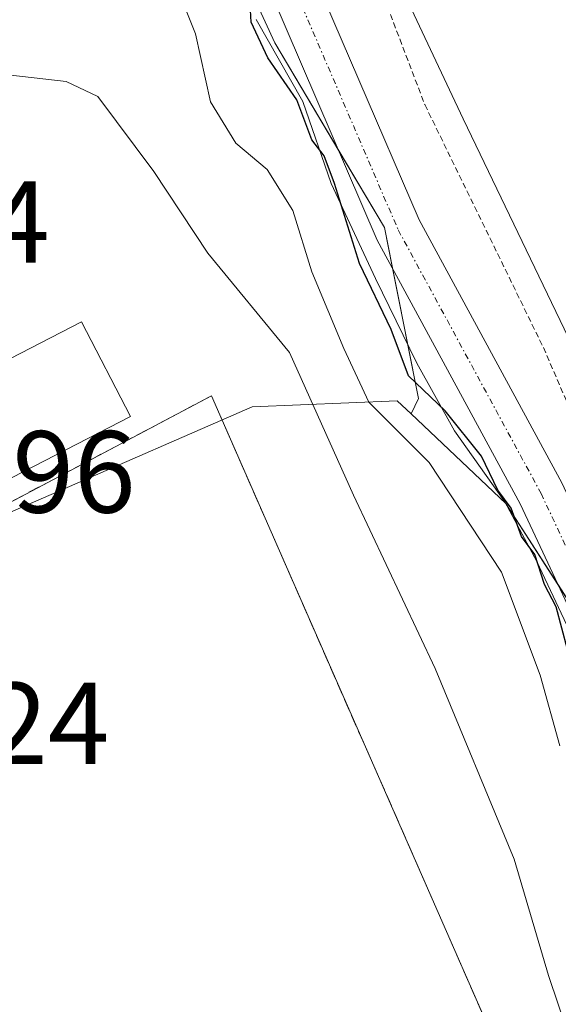
# Model space of a CAD drawing. Units: metres. Extents: x 601397 to 604869, y 4675960 to 4678324.
# Drawn here: x 602409 to 602455, y 4676886 to 4676971 of the extents above; entities that cross this region are included whole.
import ezdxf
from ezdxf.enums import TextEntityAlignment as Align

# ---------------------------------------------------------------- set-up
doc = ezdxf.new("R2010")
doc.units = ezdxf.units.M
doc.header["$MEASUREMENT"] = 0
for name, pattern in [('TRAZO_Y_PUNTO', [1, 0.5, -0.25, 0, -0.25]), ('TRAZOS', [0.75, 0.5, -0.25]), ('TRAZOSX2', [1.5, 1, -0.5])]:
    doc.linetypes.add(name, pattern=pattern)
for name, color, linetype, lineweight in [('Agrupación de edificios', 2, 'TRAZOSX2', 0), ('Agrupación de edificios CxS', 19, 'Continuous', 0), ('Corriente natural Cxs', 5, 'Continuous', 13), ('Corriente natural superficial', 5, 'Continuous', 13), ('Curva de nivel auxiliar', 36, 'TRAZOS', 0), ('Curva de nivel maestra', 36, 'Continuous', 30), ('Curva de nivel normal', 36, 'Continuous', 0), ('Espacio natural protegido', 2, 'Continuous', 13), ('Espacio natural protegido CxS', 2, 'Continuous', 0), ('Muro lineal', 1, 'TRAZOSX2', 13), ('Núcleo urbano', 19, 'Continuous', 0), ('Núcleo urbano CxS', 19, 'Continuous', 0), ('Pista deportiva', 19, 'Continuous', 0), ('Pista deportiva Cxs', 19, 'Continuous', 0), ('Pista no pavimentada', 254, 'Continuous', 13), ('Pista no pavimentada Cxs', 254, 'Continuous', 0), ('Pista pavimentada eje', 135, 'TRAZO_Y_PUNTO', 0), ('Rótulo de punto de cota en terreno', 19, 'Continuous', 0), ('Suelo desnudo', 252, 'Continuous', 0), ('Suelo desnudo CxS', 43, 'Continuous', 0)]:
    doc.layers.add(name, color=color, linetype=linetype, lineweight=lineweight)
doc.styles.add('Arial', font='txt', dxfattribs={"height": 0.2})

# ---------------------------------------------------------------- blocks, each defined once
blk = doc.blocks.new('*U153')
at = {"layer": 'Suelo desnudo CxS', "color": 43, "linetype": 'Continuous', "lineweight": 0}
blk.add_polyline3d([(602477.305, 4676883.469, 274.178), (602463.809, 4676908.91, 274.252), (602450.829, 4676929.156, 275.712), (602442.689, 4676936.844, 277.111), (602443.324, 4676938.162, 275.624), (602440.384, 4676952.861, 274.977), (602430.977, 4676968.737, 275.116), (602417.454, 4676998.137, 274.872), (602409.058, 4677014.929, 274.444), (602416.768, 4677017.886, 272.38), (602419.226, 4677018.793, 271.515), (602422.78, 4677013.976, 271.06), (602447.16, 4676962.202, 271.31), (602460.919, 4676933.627, 271.33), (602474.677, 4676906.534, 271.259), (602482.932, 4676890.024, 271.053), (602488.09, 4676874.74, 270.86)], dxfattribs=at)
blk = doc.blocks.new('*U163')
at = {"layer": 'Suelo desnudo CxS', "color": 43, "linetype": 'Continuous', "lineweight": 0}
blk.add_polyline3d([(602488.09, 4676874.74, 270.86), (602482.932, 4676890.024, 271.053), (602474.677, 4676906.534, 271.259), (602460.919, 4676933.627, 271.33), (602447.16, 4676962.202, 271.31), (602422.78, 4677013.976, 271.06), (602419.226, 4677018.793, 271.515), (602417.559, 4677021.052, 271.781), (602411.054, 4677030.302, 271.986), (602410.231, 4677032.515, 271.921), (602396.317, 4677069.934, 271.35), (602382.757, 4677118.551, 271.03), (602372.835, 4677150.301, 271.068)], dxfattribs=at)

msp = doc.modelspace()

# ---------------------------------------------------------------- linework, layer by layer
at = {"layer": 'Agrupación de edificios', "color": 2, "linetype": 'TRAZOSX2', "lineweight": 0}
for points in [[(602397.91, 4676923.79, 288.347), (602425.52, 4676938.4, 287.659)], [(602425.52, 4676938.4, 287.659), (602454.23, 4676872.96, 287.571)]]:
    msp.add_polyline3d(points, dxfattribs=at)
at = {"layer": 'Agrupación de edificios CxS', "color": 19, "linetype": 'Continuous', "lineweight": 0}
msp.add_polyline3d([(602357.64, 4676885.35, 288.789), (602388.92, 4676888.94, 287.946), (602396.065, 4676896.142, 287.972), (602397.91, 4676923.79, 288.347), (602425.52, 4676938.4, 287.659), (602454.23, 4676872.96, 287.571)], dxfattribs=at)
at = {"layer": 'Corriente natural Cxs', "color": 5, "linetype": 'Continuous', "lineweight": 13}
msp.add_polyline3d([(602460.919, 4676933.627, 271.33), (602447.16, 4676962.202, 271.31), (602422.78, 4677013.976, 271.06), (602417.559, 4677021.052, 271.781), (602500.162, 4677050.175, 271.016)], dxfattribs=at)
at = {"layer": 'Corriente natural superficial', "color": 5, "linetype": 'Continuous', "lineweight": 13}
msp.add_polyline3d([(602488.09, 4676874.74, 270.86), (602482.932, 4676890.024, 271.053), (602474.677, 4676906.534, 271.259), (602460.919, 4676933.627, 271.33), (602447.16, 4676962.202, 271.31), (602422.78, 4677013.976, 271.06), (602417.559, 4677021.052, 271.781)], dxfattribs=at)
at = {"layer": 'Curva de nivel auxiliar', "color": 36, "linetype": 'TRAZOS', "lineweight": 0}
msp.add_polyline3d([(602415.812, 4677020.436, 272.5), (602418.68, 4677013.54, 272.5), (602424.8, 4677002.58, 272.5), (602428.64, 4676994.54, 272.5), (602433.96, 4676985.96, 272.5), (602436.11, 4676981.81, 272.5), (602439.83, 4676973.98, 272.5), (602443.86, 4676963.43, 272.5), (602454.05, 4676942.55, 272.5), (602461.31, 4676925.69, 272.5), (602473.74, 4676900.83, 272.5), (602478.63, 4676891.8, 272.5), (602485.55, 4676871.61, 272.5)], dxfattribs=at)
at = {"layer": 'Curva de nivel maestra', "color": 36, "linetype": 'Continuous', "lineweight": 30}
msp.add_polyline3d([(602456.12, 4676916.58, 275), (602455.16, 4676920.27, 275), (602454.16, 4676922.17, 275), (602453.33, 4676924.76, 275), (602452.17, 4676926.31, 275), (602451.27, 4676928.74, 275), (602450.14, 4676930.28, 275), (602448.74, 4676933.21, 275), (602445.6, 4676937.1, 275), (602442.45, 4676940.13, 275), (602440.96, 4676944.09, 275), (602438.26, 4676949.76, 275), (602436.11, 4676956.64, 275), (602435.2, 4676959.04, 275), (602434.14, 4676960.41, 275), (602432.87, 4676963.83, 275), (602430.36, 4676967.46, 275), (602428.94, 4676970.53, 275), (602428.76, 4676973.63, 275)], dxfattribs=at)
at = {"layer": 'Curva de nivel normal', "color": 36, "linetype": 'Continuous', "lineweight": 0}
for points in [[(602455.47, 4676908.32, 280), (602453.78, 4676914.38, 280), (602450.45, 4676923.24, 280), (602444.23, 4676932.67, 280), (602439.04, 4676937.86, 280), (602436.91, 4676942.47, 280), (602434.15, 4676949.06, 280), (602432.53, 4676954.33, 280), (602430.3, 4676957.86, 280), (602427.62, 4676960.12, 280), (602425.45, 4676963.67, 280), (602424.15, 4676969.52, 280), (602422.51, 4676973.61, 280)], [(602459.67, 4676873.18, 285), (602454.5, 4676888.56, 285), (602451.54, 4676898.58, 285), (602444.75, 4676914.97, 285), (602437.72, 4676929.87, 285), (602432.22, 4676942.13, 285), (602425.2, 4676950.66, 285), (602420.56, 4676957.68, 285), (602415.77, 4676964.12, 285), (602413.04, 4676965.41, 285), (602406.24, 4676966.2, 285), (602397.46, 4676964.19, 285), (602394.28, 4676964.06, 285), (602392.011, 4676963.644, 285)]]:
    msp.add_polyline3d(points, dxfattribs=at)
at = {"layer": 'Espacio natural protegido', "color": 2, "linetype": 'Continuous', "lineweight": 13}
msp.add_polyline3d([(602456.525, 4676917.698, 274.7), (602453.495, 4676924.151, 277.287), (602450.728, 4676929.28, 275.812), (602446.416, 4676935.381, 275.243), (602443.182, 4676941.215, 275.061), (602439.619, 4676948.489, 275.322), (602435.812, 4676956.652, 275.785), (602433.367, 4676963.703, 275.087), (602429.354, 4676970.748, 275.584)], dxfattribs=at)
at = {"layer": 'Espacio natural protegido CxS', "color": 2, "linetype": 'Continuous', "lineweight": 0}
msp.add_polyline3d([(602456.525, 4676917.698, 274.7), (602453.495, 4676924.151, 277.287), (602450.728, 4676929.28, 275.812), (602446.416, 4676935.381, 275.243), (602443.182, 4676941.215, 275.061), (602439.619, 4676948.489, 275.322), (602435.812, 4676956.652, 275.785), (602433.367, 4676963.703, 275.087), (602429.354, 4676970.748, 275.584)], dxfattribs=at)
at = {"layer": 'Muro lineal', "color": 1, "linetype": 'TRAZOSX2', "lineweight": 13}
msp.add_polyline3d([(602386.75, 4676952.46, 291.484), (602397.91, 4676923.79, 293.703), (602425.52, 4676938.4, 298.254)], dxfattribs=at)
at = {"layer": 'Núcleo urbano', "color": 19, "linetype": 'Continuous', "lineweight": 0}
for points in [[(602442.689, 4676936.844, 277.111), (602443.324, 4676938.161, 275.624), (602441.084, 4676949.365, 274.869), (602440.384, 4676952.861, 274.977), (602436.469, 4676959.468, 274.826), (602430.977, 4676968.737, 275.116), (602417.454, 4676998.136, 274.872), (602415.957, 4677001.13, 274.841), (602409.058, 4677014.929, 274.445), (602410.326, 4677015.415, 274.151), (602412.198, 4677016.133, 273.683), (602416.768, 4677017.886, 272.38), (602419.226, 4677018.793, 271.515)], [(602442.689, 4676936.844, 277.111), (602441.483, 4676937.983, 276.327), (602429.023, 4676937.467, 286.881), (602412.201, 4676930.131, 288.845), (602399.078, 4676924.408, 288.339), (602397.874, 4676923.883, 288.348), (602397.302, 4676923.634, 288.356), (602394.082, 4676922.229, 288.169), (602388.493, 4676919.792, 288.008)], [(602442.689, 4676936.844, 277.111), (602441.483, 4676937.983, 276.327), (602429.023, 4676937.467, 286.881), (602412.201, 4676930.131, 288.845), (602399.078, 4676924.408, 288.339), (602397.874, 4676923.883, 288.348), (602397.302, 4676923.634, 288.356), (602394.082, 4676922.229, 288.169), (602388.493, 4676919.792, 288.008)], [(602559.11, 4676677.435, 273.055), (602559.335, 4676677.874, 272.979), (602558.457, 4676679.954, 273.363), (602525.588, 4676757.829, 273.453), (602492.882, 4676838.818, 273.305), (602477.306, 4676883.469, 274.178), (602474.141, 4676889.434, 274.174), (602463.809, 4676908.909, 274.252), (602463.505, 4676909.385, 274.247), (602455.338, 4676922.123, 275.949), (602450.829, 4676929.156, 275.713), (602442.689, 4676936.844, 277.111)]]:
    msp.add_polyline3d(points, dxfattribs=at)
at = {"layer": 'Núcleo urbano CxS', "color": 19, "linetype": 'Continuous', "lineweight": 0}
for points in [[(602417.454, 4676998.137, 274.872), (602430.977, 4676968.737, 275.116), (602440.384, 4676952.861, 274.977), (602443.324, 4676938.162, 275.624), (602442.689, 4676936.844, 277.111), (602441.483, 4676937.983, 276.328), (602429.023, 4676937.467, 286.881), (602412.201, 4676930.131, 288.845), (602388.493, 4676919.792, 288.008), (602388.407, 4676923.995, 287.949), (602385.413, 4676937.577, 287.007), (602376.43, 4676959.683, 284.469), (602367.452, 4676971.66, 282.978)], [(602461.212, 4676739.658, 285.188), (602427.826, 4676828.225, 286.731), (602427.634, 4676828.733, 286.737), (602423.832, 4676838.818, 287.004), (602418.971, 4676853.152, 287.304), (602416.882, 4676859.315, 287.391), (602400.281, 4676888.708, 287.795), (602393.545, 4676893.602, 287.97), (602384.354, 4676900.28, 288.308), (602384.221, 4676900.377, 288.311), (602388.636, 4676912.94, 288.083), (602388.493, 4676919.792, 288.008), (602412.201, 4676930.131, 288.845), (602429.023, 4676937.467, 286.881), (602441.483, 4676937.983, 276.328), (602442.689, 4676936.844, 277.111), (602442.689, 4676936.844, 277.111), (602450.829, 4676929.156, 275.712), (602463.809, 4676908.91, 274.252), (602477.305, 4676883.469, 274.178), (602492.882, 4676838.819, 273.305), (602525.588, 4676757.829, 273.453), (602558.457, 4676679.954, 273.363)]]:
    msp.add_polyline3d(points, dxfattribs=at)
at = {"layer": 'Pista deportiva', "color": 19, "linetype": 'Continuous', "lineweight": 0}
msp.add_polyline3d([(602418.56, 4676936.63, 289.177), (602401.04, 4676927.6, 292.861), (602396.84, 4676935.74, 289.748), (602414.36, 4676944.77, 298.846), (602418.56, 4676936.63, 289.177)], dxfattribs=at)
at = {"layer": 'Pista deportiva Cxs', "color": 19, "linetype": 'Continuous', "lineweight": 0}
msp.add_polyline3d([(602418.56, 4676936.63, 289.177), (602401.04, 4676927.6, 292.861), (602396.84, 4676935.74, 289.748), (602414.36, 4676944.77, 298.846), (602418.56, 4676936.63, 289.177)], close=True, dxfattribs=at)
at = {"layer": 'Pista no pavimentada', "color": 254, "linetype": 'Continuous', "lineweight": 13}
for points in [[(602410.993, 4677018.737, 273.789), (602413.715, 4677012.853, 274.023), (602425.129, 4676993.405, 274.42), (602433.017, 4676977.63, 274.194), (602443.375, 4676953.531, 274.403), (602455.637, 4676930.911, 273.827), (602465.202, 4676910.504, 273.661), (602474.141, 4676889.434, 274.174), (602479.014, 4676874.391, 274.228), (602484.965, 4676859.727, 274.106), (602489.846, 4676840.626, 274.025), (602497.629, 4676818.119, 274.06), (602510.299, 4676788.134, 274.027), (602535.049, 4676731.229, 273.961), (602547.108, 4676705.419, 273.947), (602554.175, 4676689.786, 273.418), (602556.204, 4676681.444, 274.305), (602555.514, 4676674.314, 274.167), (602553.446, 4676668.259, 273.808)], [(602549.97, 4676670.456, 274.088), (602551.577, 4676675.164, 274.209), (602552.157, 4676681.156, 274.239), (602550.376, 4676688.478, 274.218), (602543.473, 4676703.749, 274.225), (602531.402, 4676729.585, 274.201), (602506.622, 4676786.557, 274.273), (602493.892, 4676816.685, 274.266), (602486.012, 4676839.475, 274.555), (602481.156, 4676858.474, 274.686), (602475.253, 4676873.021, 274.852), (602470.39, 4676888.034, 274.736), (602461.549, 4676908.874, 274.653), (602452.064, 4676929.107, 274.779), (602439.772, 4676951.784, 275.137), (602429.387, 4676975.945, 275.021), (602421.611, 4676991.497, 274.84), (602410.166, 4677010.996, 274.501), (602407.204, 4677017.401, 275.263)]]:
    msp.add_polyline3d(points, dxfattribs=at)
at = {"layer": 'Pista no pavimentada Cxs', "color": 254, "linetype": 'Continuous', "lineweight": 0}
msp.add_polyline3d([(602475.253, 4676873.021, 274.852), (602470.39, 4676888.034, 274.736), (602461.549, 4676908.874, 274.653), (602452.064, 4676929.107, 274.779), (602439.772, 4676951.784, 275.137), (602429.387, 4676975.945, 275.021), (602421.611, 4676991.497, 274.84), (602410.166, 4677010.996, 274.501), (602407.204, 4677017.401, 275.263), (602409.099, 4677018.069, 274.602), (602410.993, 4677018.737, 273.789), (602413.715, 4677012.853, 274.023), (602425.129, 4676993.405, 274.42), (602433.017, 4676977.63, 274.194), (602443.375, 4676953.531, 274.403), (602455.637, 4676930.911, 273.827), (602465.202, 4676910.504, 273.661), (602474.141, 4676889.434, 274.174), (602479.014, 4676874.391, 274.228)], dxfattribs=at)
at = {"layer": 'Pista pavimentada eje', "color": 135, "linetype": 'TRAZO_Y_PUNTO', "lineweight": 0}
msp.add_polyline3d([(602409.099, 4677018.069, 274.602), (602411.94, 4677011.924, 274.212), (602423.37, 4676992.451, 274.666), (602431.202, 4676976.788, 274.862), (602441.574, 4676952.658, 274.754), (602453.85, 4676930.009, 274.37), (602463.375, 4676909.689, 274.238), (602472.265, 4676888.734, 274.53), (602477.134, 4676873.706, 274.631), (602483.06, 4676859.101, 274.455), (602487.929, 4676840.051, 274.314), (602495.76, 4676817.402, 274.384), (602508.46, 4676787.346, 274.171), (602533.226, 4676730.407, 274.141), (602545.291, 4676704.584, 274.279), (602552.276, 4676689.132, 274.103), (602554.181, 4676681.3, 274.273), (602553.546, 4676674.739, 274.196), (602547.619, 4676657.382, 273.937), (602539.787, 4676645.317, 274.035), (602535.977, 4676634.945, 274.219)], dxfattribs=at)
at = {"layer": 'Suelo desnudo', "color": 252, "linetype": 'Continuous', "lineweight": 0}
for points in [[(602442.689, 4676936.844, 277.111), (602443.324, 4676938.161, 275.624), (602441.084, 4676949.365, 274.869), (602440.384, 4676952.861, 274.977), (602436.469, 4676959.468, 274.826), (602430.977, 4676968.737, 275.116), (602417.454, 4676998.136, 274.872), (602415.957, 4677001.13, 274.841), (602409.058, 4677014.929, 274.445), (602410.326, 4677015.415, 274.151), (602412.198, 4677016.133, 273.683), (602416.768, 4677017.886, 272.38), (602419.226, 4677018.793, 271.515)], [(602419.226, 4677018.793, 271.515), (602422.78, 4677013.976, 271.06), (602447.16, 4676962.202, 271.31), (602460.919, 4676933.627, 271.33), (602474.677, 4676906.534, 271.259), (602482.932, 4676890.023, 271.053), (602488.09, 4676874.74, 270.86)], [(602419.226, 4677018.793, 271.515), (602422.78, 4677013.976, 271.06), (602447.16, 4676962.202, 271.31), (602460.919, 4676933.627, 271.33), (602474.677, 4676906.534, 271.259), (602482.932, 4676890.023, 271.053), (602488.09, 4676874.74, 270.86)], [(602559.11, 4676677.435, 273.055), (602559.335, 4676677.874, 272.979), (602558.457, 4676679.954, 273.363), (602525.588, 4676757.829, 273.453), (602492.882, 4676838.818, 273.305), (602477.306, 4676883.469, 274.178), (602474.141, 4676889.434, 274.174), (602463.809, 4676908.909, 274.252), (602463.505, 4676909.385, 274.247), (602455.338, 4676922.123, 275.949), (602450.829, 4676929.156, 275.713), (602442.689, 4676936.844, 277.111)]]:
    msp.add_polyline3d(points, dxfattribs=at)

# ---------------------------------------------------------------- block references
at = {"layer": 'Suelo desnudo CxS', "color": 43, "linetype": 'Continuous', "lineweight": 0}
for name in ['*U163', '*U153']:
    msp.add_blockref(name, (0, 0), dxfattribs=at)

# ---------------------------------------------------------------- texts
at = {"layer": 'Rótulo de punto de cota en terreno', "color": 19, "linetype": 'Continuous', "lineweight": 0, "style": 'Arial'}
for s, p in [('286,24', (602382.484, 4676947.664)), ('287,96', (602389.854, 4676926.174)), ('288,24', (602387.614, 4676904.554))]:
    msp.add_text(s, height=7, dxfattribs=at).set_placement(p, align=Align.BOTTOM_LEFT)

doc.saveas('drawing.dxf')
